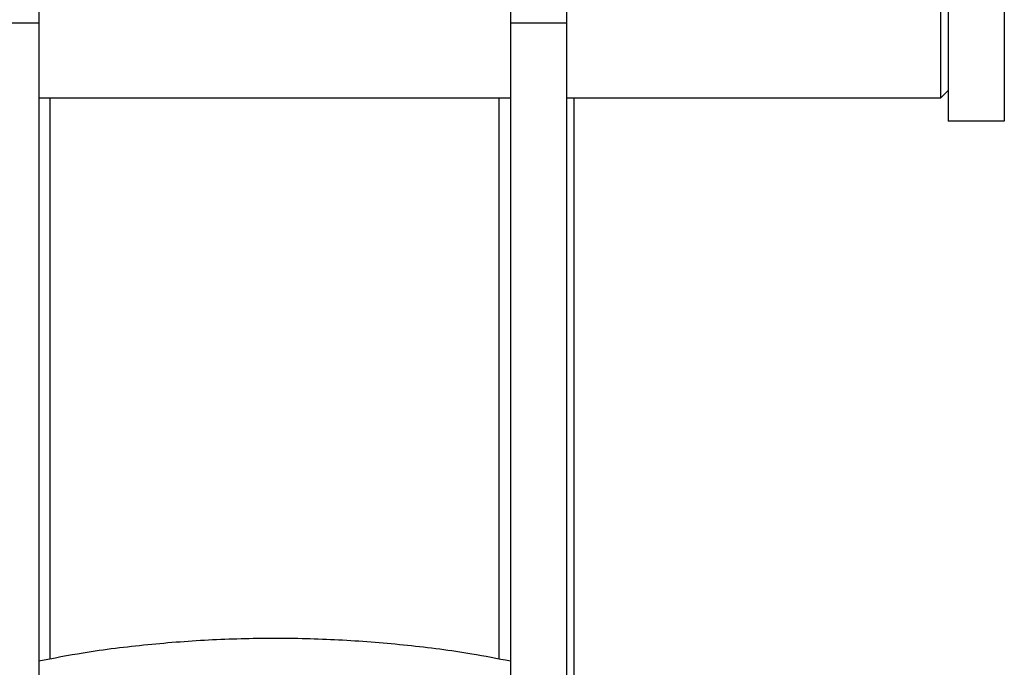
# Model space of a CAD drawing. Units: millimetres. Extents: x 101 to 177, y 61 to 170.
# Drawn here: x 138 to 140, y 105 to 106 of the extents above; entities that cross this region are included whole.
import ezdxf

# ---------------------------------------------------------------- set-up
doc = ezdxf.new("R2010")
doc.units = ezdxf.units.MM

msp = doc.modelspace()

# ---------------------------------------------------------------- linework, layer by layer
at = {"color": 7, "linetype": 'Continuous', "lineweight": 25}
for p, q in [((139.5282, 116.1016), (139.5282, 106.09)), ((139.6235, 116.1016), (139.6235, 106.09)), ((138.881, 108.9298), (138.881, 104.3216)), ((137.9857, 108.2315), (137.9857, 104.3216)), ((138.7857, 108.2315), (138.7857, 104.3216)), ((139.5157, 106.1293), (139.5157, 107.1453)), ((137.9857, 106.2561), (137.8905, 106.2561)), ((138.881, 106.2561), (138.7857, 106.2561)), ((139.5157, 106.1293), (139.5282, 106.1418)), ((137.9857, 106.1293), (138.7857, 106.1293)), ((138.0047, 106.1293), (138.0047, 105.1782)), ((138.7667, 105.1782), (138.7667, 106.1293)), ((138.881, 106.1293), (139.5157, 106.1293)), ((138.8932, 106.1293), (138.8932, 105.1511)), ((139.6235, 106.09), (139.5282, 106.09))]:
    msp.add_line(p, q, dxfattribs=at)
msp.add_open_spline([(138.7857, 105.1746), (138.7639, 105.1789), (138.7062, 105.1901), (138.6112, 105.2021), (138.5013, 105.2111), (138.3909, 105.2142), (138.2805, 105.2116), (138.1704, 105.2032), (138.0719, 105.1912), (138.0108, 105.1795), (137.9857, 105.1747)], degree=3, knots=[0, 0, 0, 0, 0.082892, 0.219743, 0.356641, 0.493574, 0.630537, 0.76752, 0.904512, 1, 1, 1, 1], dxfattribs=at)

doc.saveas('drawing.dxf')
